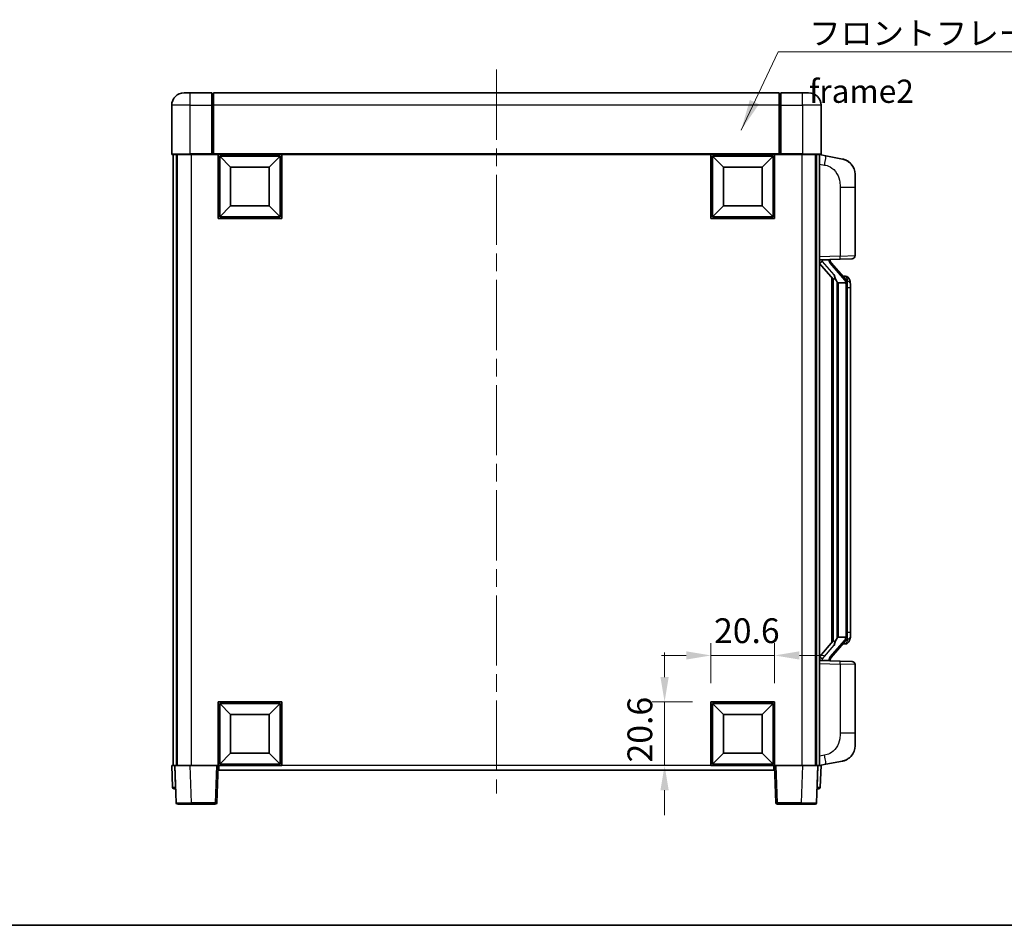
# Model space of a CAD drawing. Units: millimetres. Extents: x 58 to 7948, y 32 to 1156.
# Drawn here: x 1907 to 2225, y 32 to 325 of the extents above; entities that cross this region are included whole.
import ezdxf

# ---------------------------------------------------------------- set-up
doc = ezdxf.new("R2010")
doc.units = ezdxf.units.MM
doc.header["$LTSCALE"] = 4
doc.linetypes.add('CHAIN', pattern=[0.3543, 0.2362, -0.0295, 0.0591, -0.0295])
doc.layers.get('Defpoints').update_dxf_attribs({"lineweight": 25})
for name, color, linetype, lineweight in [('Border (ISO)', 7, 'Continuous', 35), ('Centerline (ISO)', 131, 'Continuous', 18), ('Dimension (ISO)', 7, 'Continuous', 18), ('Dimension (ISO) @ 1', 7, 'Continuous', 18), ('Symbol (ISO)', 7, 'Continuous', 18), ('Visible (ISO)', 7, 'Continuous', 35), ('Visible Narrow (ISO)', 7, 'Continuous', 25)]:
    doc.layers.add(name, color=color, linetype=linetype, lineweight=lineweight)
doc.styles.add('Note Text (TK)', font='txt')
doc.dimstyles.new('Default - Method 1b (TK)', dxfattribs={"dimscale": 4, "dimtxt": 2.5, "dimasz": 2.5, "dimexe": 1, "dimexo": 1.5, "dimgap": 1, "dimtad": 1, "dimtoh": 1, "dimrnd": 1e-08, "dimdsep": 46, "dimtxsty": 'Note Text (TK)', "dimcen": 0.09, "dimdle": 5, "dimclrd": 100, "dimclre": 100, "dimclrt": 7, "dimadec": 1, "dimazin": 1, "dimtfac": 1, "dimtmove": 0, "dimatfit": 3, "dimfxl": 1, "dimtolj": 1, "dimlwd": -1, "dimlwe": -1, "dimarcsym": 0})
doc.dimstyles.new('Default - Method 1b (TK)$7', dxfattribs={"dimscale": 4, "dimtxt": 2.5, "dimasz": 2.5, "dimexe": 1, "dimexo": 1.5, "dimgap": 1, "dimtad": 1, "dimtoh": 1, "dimrnd": 1e-08, "dimdsep": 46, "dimtxsty": 'Note Text (TK)', "dimcen": 0.09, "dimdle": 5, "dimclrd": 100, "dimclre": 100, "dimclrt": 7, "dimadec": 1, "dimazin": 1, "dimtfac": 1, "dimtmove": 0, "dimatfit": 3, "dimfxl": 1, "dimtolj": 1, "dimlwd": -1, "dimlwe": -1, "dimarcsym": 0})

# ---------------------------------------------------------------- blocks, each defined once
blk = doc.blocks.new('図面枠 tk図枠')
at = {"layer": 'Border (ISO)'}
blk.add_line((14.5, 8), (405.5, 8), dxfattribs=at)
blk = doc.blocks.new('*D276')
at = {"layer": 'Defpoints', "color": 0}
for p in [(2150.72, 119.24), (2130.12, 104.24), (2150.72, 104.24)]:
    blk.add_point(p, dxfattribs=at)
at = {"layer": 'Dimension (ISO)', "color": 100}
for p, q in [((2130.12, 110.24), (2130.12, 123.24)), ((2150.72, 110.24), (2150.72, 123.24)), ((2122.12, 119.24), (2114.12, 119.24)), ((2130.12, 119.24), (2150.72, 119.24)), ((2158.72, 119.24), (2166.72, 119.24))]:
    blk.add_line(p, q, dxfattribs=at)
for points in [[(2122.12, 120.58), (2122.12, 117.91), (2130.12, 119.24)], [(2158.72, 120.58), (2158.72, 117.91), (2150.72, 119.24)]]:
    blk.add_solid(points, dxfattribs=at)
at = {"layer": 'Dimension (ISO)', "color": 7, "insert": (2131.13, 127.24), "char_height": 8, "attachment_point": 4, "style": 'Note Text (TK)'}
blk.add_mtext('\\A1;20.6', dxfattribs=at)
blk = doc.blocks.new('*D275')
at = {"layer": 'Defpoints', "color": 0}
for p in [(2115.12, 104.24), (2130.12, 104.24), (2130.12, 83.64)]:
    blk.add_point(p, dxfattribs=at)
at = {"layer": 'Dimension (ISO)', "color": 100}
for p, q in [((2115.12, 112.24), (2115.12, 120.24)), ((2124.12, 104.24), (2111.12, 104.24)), ((2115.12, 83.64), (2115.12, 104.24)), ((2124.12, 83.64), (2111.12, 83.64)), ((2115.12, 75.64), (2115.12, 67.64))]:
    blk.add_line(p, q, dxfattribs=at)
for points in [[(2113.79, 112.24), (2116.46, 112.24), (2115.12, 104.24)], [(2113.79, 75.64), (2116.46, 75.64), (2115.12, 83.64)]]:
    blk.add_solid(points, dxfattribs=at)
at = {"layer": 'Dimension (ISO)', "color": 7, "insert": (2107.12, 84.65), "char_height": 8, "attachment_point": 4, "rotation": 90, "style": 'Note Text (TK)'}
blk.add_mtext('\\A1;20.6', dxfattribs=at)

msp = doc.modelspace()

# ---------------------------------------------------------------- linework, layer by layer
at = {"layer": 'Centerline (ISO)', "linetype": 'CHAIN', "ltscale": 23.990969}
msp.add_line((2060.7223, 308.6426), (2060.7223, 74.6426), dxfattribs=at)
at = {"layer": 'Visible (ISO)'}
for p, q in [((1959.7223, 301.1426), (1961.7223, 301.1426)), ((1968.7223, 301.1426), (1961.7223, 301.1426)), ((1968.7223, 301.1426), (1968.7223, 297.1426)), ((1968.9723, 300.9426), (1968.7223, 300.9426)), ((2152.2223, 301.1426), (1969.2223, 301.1426)), ((1969.2223, 297.1426), (1969.2223, 301.1426)), ((2152.2223, 301.1426), (2152.2223, 297.1426)), ((2152.4723, 300.9426), (2152.7223, 300.9426)), ((2159.7223, 301.1426), (2152.7223, 301.1426)), ((2152.7223, 297.1426), (2152.7223, 301.1426)), ((2159.7223, 301.1426), (2161.7223, 301.1426)), ((1955.7223, 297.1426), (1955.7223, 281.3926)), ((1968.7223, 281.3926), (1968.7223, 297.1426)), ((1969.2223, 297.1426), (1969.2223, 281.4426)), ((2152.2223, 281.4426), (2152.2223, 297.1426)), ((2152.7223, 297.1426), (2152.7223, 281.3926)), ((2165.7223, 281.3926), (2165.7223, 297.1426)), ((1961.7223, 281.1426), (1955.9723, 281.1426)), ((1956.2223, 281.1426), (1956.2223, 83.6426)), ((1957.2223, 281.1426), (1957.2223, 83.6426)), ((1957.4723, 281.1426), (1957.4723, 83.6426)), ((1961.7223, 281.1426), (1969.1223, 281.1426)), ((1968.7223, 281.3926), (1968.7223, 281.1476)), ((1968.9723, 281.1476), (1968.7223, 281.1476)), ((1969.2223, 281.1426), (1969.1223, 281.1426)), ((1969.2223, 281.1426), (1969.2223, 281.4426)), ((2152.2223, 281.1426), (1969.2223, 281.1426)), ((1970.7223, 260.5426), (1970.7223, 281.1426)), ((1974.7723, 277.0926), (1971.2223, 280.6426)), ((1971.2223, 261.0426), (1971.2223, 280.6426)), ((1971.2223, 280.6426), (1990.8223, 280.6426)), ((1987.2723, 277.0926), (1990.8223, 280.6426)), ((1990.8223, 280.6426), (1990.8223, 261.0426)), ((1991.3223, 281.1426), (1991.3223, 260.5426)), ((2130.1223, 260.5426), (2130.1223, 281.1426)), ((2134.1723, 277.0926), (2130.6223, 280.6426)), ((2130.6223, 261.0426), (2130.6223, 280.6426)), ((2130.6223, 280.6426), (2150.2223, 280.6426)), ((2146.6723, 277.0926), (2150.2223, 280.6426)), ((2150.2223, 280.6426), (2150.2223, 261.0426)), ((2150.7223, 281.1426), (2150.7223, 260.5426)), ((2152.2223, 281.4426), (2152.2223, 281.1426)), ((2152.3223, 281.1426), (2152.2223, 281.1426)), ((2152.3223, 281.1426), (2159.7223, 281.1426)), ((2152.7223, 281.1476), (2152.4723, 281.1476)), ((2152.7223, 281.1476), (2152.7223, 281.3926)), ((2165.4723, 281.1426), (2159.7223, 281.1426)), ((2163.9723, 281.1426), (2163.9723, 83.6426)), ((2164.2223, 281.1426), (2164.2223, 83.6426)), ((2165.2223, 281.1426), (2165.2223, 83.6426)), ((2167.3175, 280.7353), (2165.2223, 281.1426)), ((2172.6764, 279.6937), (2167.3175, 280.7353)), ((1974.7723, 264.5926), (1974.7723, 277.0926)), ((1974.7723, 277.0926), (1987.2723, 277.0926)), ((1987.2723, 277.0926), (1987.2723, 264.5926)), ((2134.1723, 264.5926), (2134.1723, 277.0926)), ((2134.1723, 277.0926), (2146.6723, 277.0926)), ((2146.6723, 277.0926), (2146.6723, 264.5926)), ((2176.7223, 274.7855), (2176.7223, 270.6529)), ((2176.7223, 248.5099), (2176.7223, 270.6529)), ((1974.7723, 264.5926), (1971.2223, 261.0426)), ((1987.2723, 264.5926), (1974.7723, 264.5926)), ((1987.2723, 264.5926), (1990.8223, 261.0426)), ((2134.1723, 264.5926), (2130.6223, 261.0426)), ((2146.6723, 264.5926), (2134.1723, 264.5926)), ((2146.6723, 264.5926), (2150.2223, 261.0426)), ((1991.3223, 260.5426), (1970.7223, 260.5426)), ((1990.8223, 261.0426), (1971.2223, 261.0426)), ((2150.7223, 260.5426), (2130.1223, 260.5426)), ((2150.2223, 261.0426), (2130.6223, 261.0426)), ((2165.2223, 247.1426), (2171.8968, 247.3757)), ((2165.2223, 245.9532), (2169.6582, 240.8502)), ((2166.2223, 247.1526), (2168.2223, 247.1526)), ((2168.7223, 247.0792), (2168.7223, 247.2648)), ((2168.7223, 246.8735), (2168.7223, 247.0792)), ((2173.7318, 240.7369), (2168.9676, 246.2174)), ((2175.7572, 247.5105), (2171.8968, 247.3757)), ((2169.2223, 241.3517), (2169.2223, 123.4335)), ((2169.6223, 240.8915), (2169.6223, 123.8937)), ((2171.2223, 239.6526), (2170.9722, 239.9392)), ((2173.7049, 239.6526), (2171.2223, 239.6526)), ((2171.2223, 239.6526), (2171.2223, 125.1326)), ((2173.653, 241.8276), (2172.7837, 241.8276)), ((2174.2223, 125.3604), (2174.2223, 239.4248)), ((2174.4865, 241.393), (2174.4077, 241.4837)), ((2175.2223, 238.0776), (2175.2223, 239.4248)), ((2175.2223, 126.7076), (2175.2223, 238.0776)), ((2170.9722, 124.846), (2171.2223, 125.1326)), ((2171.2223, 125.1326), (2173.7049, 125.1326)), ((2175.2223, 125.3604), (2175.2223, 126.7076)), ((2169.6582, 123.935), (2165.2223, 118.832)), ((2168.9676, 118.5677), (2173.7318, 124.0482)), ((2173.653, 122.9576), (2172.7837, 122.9576)), ((2174.4077, 123.3015), (2174.4865, 123.3922)), ((2168.7223, 117.706), (2168.7223, 117.9117)), ((2171.8968, 117.4095), (2165.2223, 117.6426)), ((2166.2223, 117.6326), (2168.2223, 117.6326)), ((2168.7223, 117.5204), (2168.7223, 117.706)), ((2171.8968, 117.4095), (2175.7572, 117.2747)), ((2176.7223, 94.1323), (2176.7223, 116.2753)), ((1970.7223, 83.6426), (1970.7223, 104.2426)), ((1970.7223, 104.2426), (1991.3223, 104.2426)), ((1974.7723, 100.1926), (1971.2223, 103.7426)), ((1971.2223, 84.1426), (1971.2223, 103.7426)), ((1971.2223, 103.7426), (1990.8223, 103.7426)), ((1987.2723, 100.1926), (1990.8223, 103.7426)), ((1990.8223, 103.7426), (1990.8223, 84.1426)), ((1991.3223, 104.2426), (1991.3223, 83.6426)), ((2130.1223, 83.6426), (2130.1223, 104.2426)), ((2130.1223, 104.2426), (2150.7223, 104.2426)), ((2134.1723, 100.1926), (2130.6223, 103.7426)), ((2130.6223, 84.1426), (2130.6223, 103.7426)), ((2130.6223, 103.7426), (2150.2223, 103.7426)), ((2146.6723, 100.1926), (2150.2223, 103.7426)), ((2150.2223, 103.7426), (2150.2223, 84.1426)), ((2150.7223, 104.2426), (2150.7223, 83.6426)), ((1974.7723, 87.6926), (1974.7723, 100.1926)), ((1974.7723, 100.1926), (1987.2723, 100.1926)), ((1987.2723, 100.1926), (1987.2723, 87.6926)), ((2134.1723, 87.6926), (2134.1723, 100.1926)), ((2134.1723, 100.1926), (2146.6723, 100.1926)), ((2146.6723, 100.1926), (2146.6723, 87.6926)), ((2176.7223, 94.1323), (2176.7223, 89.9997)), ((1974.7723, 87.6926), (1971.2223, 84.1426)), ((1987.2723, 87.6926), (1974.7723, 87.6926)), ((1987.2723, 87.6926), (1990.8223, 84.1426)), ((2134.1723, 87.6926), (2130.6223, 84.1426)), ((2146.6723, 87.6926), (2134.1723, 87.6926)), ((2146.6723, 87.6926), (2150.2223, 84.1426)), ((1955.7223, 83.6426), (1956.7217, 83.6426)), ((1955.7223, 83.6426), (1955.9674, 76.6251)), ((1956.7217, 83.6426), (1956.7223, 83.6426)), ((1956.7223, 83.6426), (1961.7193, 83.6426)), ((1956.7223, 83.6426), (1957.142, 71.6251)), ((1961.7193, 83.6426), (1970.2226, 83.6426)), ((1970.2226, 83.6426), (1970.7223, 83.6426)), ((1970.3027, 71.6251), (1970.7223, 83.6426)), ((1991.3223, 83.6426), (1970.7223, 83.6426)), ((1970.9723, 82.1426), (1970.9723, 83.6426)), ((1990.8223, 84.1426), (1971.2223, 84.1426)), ((2150.7223, 83.6426), (2130.1223, 83.6426)), ((2150.2223, 84.1426), (2130.6223, 84.1426)), ((2150.4723, 83.6426), (2150.4723, 82.1426)), ((2150.7223, 83.6426), (2151.222, 83.6426)), ((2150.7223, 83.6426), (2151.142, 71.6251)), ((2151.222, 83.6426), (2159.7254, 83.6426)), ((2159.7254, 83.6426), (2164.7223, 83.6426)), ((2164.3027, 71.6251), (2164.7223, 83.6426)), ((2164.7223, 83.6426), (2164.7229, 83.6426)), ((2164.7229, 83.6426), (2165.7223, 83.6426)), ((2165.2223, 83.6426), (2167.3175, 84.0499)), ((2165.4773, 76.6251), (2165.7223, 83.6426)), ((2167.3175, 84.0499), (2172.6764, 85.0915)), ((2150.4723, 82.1426), (1970.9723, 82.1426)), ((1956.9668, 76.1426), (1956.4671, 76.1426)), ((1956.9668, 76.1426), (1956.9842, 76.1426)), ((2164.4604, 76.1426), (2164.4779, 76.1426)), ((2164.9776, 76.1426), (2164.4779, 76.1426)), ((1962.139, 71.1426), (1957.6417, 71.1426)), ((1962.139, 71.1426), (1969.803, 71.1426)), ((2151.6417, 71.1426), (2159.3057, 71.1426)), ((2163.803, 71.1426), (2159.3057, 71.1426))]:
    msp.add_line(p, q, dxfattribs=at)
for centre, radius, start, end in [((1959.7223, 297.1426), 4, 90, 180), ((1968.9723, 300.6926), 0.25, 0, 90), ((2152.4723, 300.6926), 0.25, 90, 180), ((2161.7223, 297.1426), 4, 0, 90), ((1955.9723, 281.3926), 0.25, 180, 270), ((2165.4723, 281.3926), 0.25, 270, 0), ((2171.7223, 274.7855), 5, 0, 41.09567), ((2175.7223, 248.5099), 1, 272, 0), ((2169.7223, 246.8735), 1, 180, 221), ((2173.653, 240.8276), 1, 41, 90), ((2172.2223, 239.4248), 2, 5.907532, 41), ((2172.2223, 239.4248), 2, 0, 5.907532), ((2172.2223, 125.3604), 2, 319, 354.092468), ((2172.2223, 125.3604), 2, 354.092468, 0), ((2173.653, 123.9576), 1, 270, 319), ((2169.7223, 117.9117), 1, 139, 180), ((2175.7223, 116.2753), 1, 0, 88), ((2171.7223, 89.9997), 5, 318.90433, 0), ((1956.4671, 76.6426), 0.5, 182, 270), ((2164.9776, 76.6426), 0.5, 270, 358), ((1957.6417, 71.6426), 0.5, 182, 270), ((1969.803, 71.6426), 0.5, 270, 358), ((2151.6417, 71.6426), 0.5, 182, 270), ((2163.803, 71.6426), 0.5, 270, 358)]:
    msp.add_arc(centre, radius, start, end, dxfattribs=at)
for centre, major_axis, ratio, start_param, end_param in [((2166.2223, 247.0058), (-1, 0), 0.14676884, 4.71238898, 6.28318531), ((2166.2223, 246.327), (-0.9955, -0.3722), 0.25438663, 4.61756297, 6.18835929), ((2168.2223, 247.0792), (0.5, 0), 0.14676884, 0, 1.57079633), ((2171.6223, 246.2438), (0, -6.6667), 0.3, 5.35609995, 5.95208923), ((2171.6223, 118.5414), (0, 6.6667), 0.3, 0.33109608, 0.92708535), ((2166.2223, 118.4582), (0.9955, -0.3722), 0.25438663, 3.23641867, 4.807215), ((2166.2223, 117.7794), (-1, 0), 0.14676884, 0, 1.57079633), ((2168.2223, 117.706), (0.5, 0), 0.14676884, 4.71238898, 6.28318531)]:
    msp.add_ellipse(centre, major_axis=major_axis, ratio=ratio, start_param=start_param, end_param=end_param, dxfattribs=at)
for points, knots in [([(1968.9723, 281.1476), (1969.0082, 281.1476), (1969.0459, 281.1456), (1969.0948, 281.1432), (1969.1091, 281.1426), (1969.1223, 281.1426)], [0.1703131202, 0.1703131202, 0.1703131202, 0.1703131202, 0.1810677517, 0.1810677517, 0.1858570013, 0.1858570013, 0.1858570013, 0.1858570013]), ([(2152.3223, 281.1426), (2152.3356, 281.1426), (2152.3499, 281.1432), (2152.3988, 281.1456), (2152.4365, 281.1476), (2152.4723, 281.1476)], [0.0412271589, 0.0412271589, 0.0412271589, 0.0412271589, 0.0460164086, 0.0460164086, 0.0567710401, 0.0567710401, 0.0567710401, 0.0567710401]), ([(2172.6764, 279.6937), (2172.778, 279.6739), (2172.8792, 279.651), (2173.038, 279.6097), (2173.0963, 279.5934), (2173.4173, 279.4975), (2173.6752, 279.3968), (2174.1428, 279.1675), (2174.3567, 279.0425), (2174.695, 278.8094), (2174.8267, 278.7086), (2175.0508, 278.519), (2175.1468, 278.431), (2175.2824, 278.297), (2175.3272, 278.2509), (2175.391, 278.1829), (2175.4119, 278.1602), (2175.4523, 278.1155), (2175.4711, 278.0942), (2175.4904, 278.0721)], [0, 0, 0, 0, 0.031817178, 0.031817178, 0.050452113, 0.050452113, 0.134929933, 0.134929933, 0.208678987, 0.208678987, 0.258212634, 0.258212634, 0.298091577, 0.298091577, 0.318896146, 0.318896146, 0.329513015, 0.329513015, 0.340218293, 0.340218293, 0.340218293, 0.340218293]), ([(2172.6764, 279.6937), (2172.8529, 279.6594), (2173.0285, 279.6153), (2173.2821, 279.5368), (2173.3633, 279.5094), (2173.6931, 279.3885), (2173.9375, 279.2762), (2174.3697, 279.0333), (2174.5624, 278.907), (2174.8669, 278.6761), (2174.9862, 278.5764), (2175.17, 278.4082), (2175.2393, 278.3408), (2175.3377, 278.2398), (2175.37, 278.2056), (2175.4323, 278.138), (2175.461, 278.1058), (2175.4904, 278.0721)], [0, 0, 0, 0, 0.055151579, 0.055151579, 0.081398944, 0.081398944, 0.162714309, 0.162714309, 0.230969498, 0.230969498, 0.277734391, 0.277734391, 0.307873407, 0.307873407, 0.323370755, 0.323370755, 0.339065947, 0.339065947, 0.339065947, 0.339065947]), ([(2170.0226, 242.2427), (2170.0298, 242.2107), (2170.0367, 242.1791), (2170.0891, 241.9348), (2170.1377, 241.6736), (2170.1377, 241.3775), (2170.1327, 241.3008), (2170.1049, 241.1574), (2170.0816, 241.0909), (2170.0292, 240.994), (2169.9994, 240.9544), (2169.9378, 240.8926), (2169.9062, 240.8699), (2169.8077, 240.8138), (2169.7441, 240.8058), (2169.6835, 240.8277), (2169.6695, 240.8373), (2169.6582, 240.8502)], [0.385438022, 0.385438022, 0.385438022, 0.385438022, 0.395277817, 0.395277817, 0.463062777, 0.463062777, 0.48409735, 0.48409735, 0.505131922, 0.505131922, 0.522665464, 0.522665464, 0.540199005, 0.540199005, 0.585275052, 0.585275052, 0.602559288, 0.602559288, 0.602559288, 0.602559288]), ([(2174.2117, 239.6307), (2174.2117, 239.6308), (2174.2117, 239.631), (2174.2103, 239.6402), (2174.1973, 239.648), (2174.1483, 239.6604), (2174.1119, 239.6647), (2174.0204, 239.669), (2173.9663, 239.6689), (2173.8476, 239.6643), (2173.7842, 239.6598), (2173.7199, 239.6533)], [-0.0778087689, -0.0778087689, -0.0778087689, -0.0778087689, -0.0774791395, -0.0774791395, -0.0585788033, -0.0585788033, -0.0389062325, -0.0389062325, -0.0193765361, -0.0193765361, 0, 0, 0, 0]), ([(2175.2223, 239.4248), (2175.2223, 240.0187), (2175.0719, 240.4228), (2174.7666, 241.0551), (2174.5957, 241.2674), (2174.4865, 241.393)], [0, 0, 0, 0, 0.2061269, 0.2061269, 0.42564821, 0.42564821, 0.42564821, 0.42564821]), ([(2174.2117, 125.1545), (2174.2117, 125.1544), (2174.2117, 125.1542), (2174.2103, 125.145), (2174.1973, 125.1372), (2174.1483, 125.1248), (2174.1119, 125.1204), (2174.0204, 125.1162), (2173.9663, 125.1163), (2173.8476, 125.1209), (2173.7842, 125.1254), (2173.7199, 125.1319)], [-0.0003297628, -0.0003297628, -0.0003297628, -0.0003297628, 0, 0, 0.0189079865, 0.0189079865, 0.0385885202, 0.0385885202, 0.0581261217, 0.0581261217, 0.0775105008, 0.0775105008, 0.0775105008, 0.0775105008]), ([(2174.4865, 123.3922), (2174.5408, 123.4547), (2174.6102, 123.5394), (2174.7772, 123.7798), (2174.8778, 123.9458), (2175.0492, 124.3367), (2175.1232, 124.5508), (2175.2021, 124.975), (2175.2223, 125.156), (2175.2223, 125.3604)], [0, 0, 0, 0, 0.109280085, 0.109280085, 0.240591253, 0.240591253, 0.354088722, 0.354088722, 0.425024641, 0.425024641, 0.425024641, 0.425024641]), ([(2169.6582, 123.935), (2169.6655, 123.9433), (2169.674, 123.9503), (2169.7173, 123.9752), (2169.766, 123.9764), (2169.8517, 123.9467), (2169.8879, 123.9286), (2169.9621, 123.8716), (2169.9998, 123.8322), (2170.0659, 123.7305), (2170.0958, 123.6598), (2170.1314, 123.5025), (2170.1377, 123.4164), (2170.1377, 123.3376), (2170.1377, 123.1116), (2170.0891, 122.8504), (2170.0367, 122.6061), (2170.0298, 122.5745), (2170.0226, 122.5425)], [0.683627444, 0.683627444, 0.683627444, 0.683627444, 0.694717026, 0.694717026, 0.733379875, 0.733379875, 0.75451963, 0.75451963, 0.775659385, 0.775659385, 0.799292727, 0.799292727, 0.822926069, 0.822926069, 0.822926069, 0.890711029, 0.890711029, 0.900550824, 0.900550824, 0.900550824, 0.900550824]), ([(2175.4904, 86.7131), (2175.4709, 86.6907), (2175.4519, 86.6692), (2175.411, 86.624), (2175.3898, 86.601), (2175.3253, 86.5323), (2175.2799, 86.4857), (2175.1427, 86.3503), (2175.0456, 86.2614), (2174.8192, 86.0707), (2174.6866, 85.9695), (2174.3462, 85.7362), (2174.1312, 85.6113), (2173.6665, 85.385), (2173.4129, 85.2864), (2172.9973, 85.1622), (2172.8372, 85.1228), (2172.6764, 85.0915)], [0, 0, 0, 0, 0.010823116, 0.010823116, 0.021555164, 0.021555164, 0.042579621, 0.042579621, 0.082862142, 0.082862142, 0.132680778, 0.132680778, 0.206708077, 0.206708077, 0.289770927, 0.289770927, 0.340209224, 0.340209224, 0.340209224, 0.340209224]), ([(2175.4904, 86.7131), (2175.4617, 86.6802), (2175.4337, 86.6488), (2175.373, 86.5828), (2175.3415, 86.5494), (2175.2456, 86.4507), (2175.1781, 86.3848), (2175.0864, 86.3004), (2175.0645, 86.2806), (2175.0424, 86.261)], [0, 0, 0, 0, 0.0153264144, 0.0153264144, 0.0304667096, 0.0304667096, 0.0599334156, 0.0599334156, 0.0689999834, 0.0689999834, 0.0689999834, 0.0689999834]), ([(2174.0267, 85.5622), (2173.837, 85.4638), (2173.6419, 85.378), (2173.1943, 85.2139), (2172.9362, 85.142), (2172.6764, 85.0915)], [0.193034955, 0.193034955, 0.193034955, 0.193034955, 0.257659665, 0.257659665, 0.339004358, 0.339004358, 0.339004358, 0.339004358])]:
    msp.add_open_spline(points, degree=3, knots=knots, dxfattribs=at)
for points in [[(2173.7199, 239.6533), (2173.7148, 239.6528), (2173.7097, 239.6526), (2173.7049, 239.6526)], [(2173.7049, 125.1326), (2173.7097, 125.1326), (2173.7148, 125.1324), (2173.7199, 125.1319)]]:
    msp.add_open_spline(points, degree=3, dxfattribs=at)
at = {"layer": 'Visible Narrow (ISO)'}
for p, q in [((1961.7223, 297.1426), (1961.7223, 301.1426)), ((1968.9723, 297.1426), (1968.9723, 300.9426)), ((2152.4723, 300.9426), (2152.4723, 297.1426)), ((2159.7223, 297.1426), (2159.7223, 301.1426)), ((1961.7223, 297.1426), (1955.7223, 297.1426)), ((1961.7223, 281.3926), (1961.7223, 297.1426)), ((1961.7223, 297.1426), (1968.7223, 297.1426)), ((1968.9723, 297.1426), (1968.7223, 297.1426)), ((1969.2223, 297.1426), (1968.9723, 297.1426)), ((1968.9723, 297.1426), (1968.9723, 281.1476)), ((2152.2223, 297.1426), (1969.2223, 297.1426)), ((2152.2223, 297.1426), (2152.4723, 297.1426)), ((2152.4723, 281.1476), (2152.4723, 297.1426)), ((2152.4723, 297.1426), (2152.7223, 297.1426)), ((2152.7223, 297.1426), (2159.7223, 297.1426)), ((2159.7223, 297.1426), (2159.7223, 281.3926)), ((2165.7223, 297.1426), (2159.7223, 297.1426)), ((1955.7223, 281.3926), (1961.7223, 281.3926)), ((1968.7223, 281.3926), (1961.7223, 281.3926)), ((1961.7223, 281.3926), (1961.7223, 281.1426)), ((1961.9723, 281.1426), (1961.9723, 83.6426)), ((2152.2223, 281.4426), (1969.2223, 281.4426)), ((2159.7223, 281.3926), (2152.7223, 281.3926)), ((2159.4723, 281.1426), (2159.4723, 83.6426)), ((2159.7223, 281.3926), (2159.7223, 281.1426)), ((2159.7223, 281.3926), (2165.7223, 281.3926)), ((2165.2223, 278.1068), (2166.8498, 277.7905)), ((2171.8968, 270.6529), (2176.7223, 270.6529)), ((2171.8968, 270.6529), (2171.8968, 248.3751)), ((2171.8968, 248.3751), (2176.7223, 248.5099)), ((2171.8968, 248.3751), (2165.2223, 248.142)), ((2166.2223, 247.1526), (2166.2223, 247.1775)), ((2166.2223, 246.6144), (2166.2223, 247.1526)), ((2170.0226, 242.2427), (2166.2223, 246.6144)), ((2168.2223, 247.2474), (2168.2223, 247.1526)), ((2168.2223, 247.1526), (2168.2223, 247.0172)), ((2168.5903, 246.0331), (2173.3544, 240.5526)), ((2170.9722, 124.846), (2170.9722, 239.9392)), ((2174.2223, 239.4248), (2173.7223, 239.4248)), ((2173.7223, 239.4248), (2173.7223, 125.3604)), ((2174.2223, 240.2421), (2174.2223, 239.4248)), ((2175.2223, 238.0776), (2174.2223, 238.0776)), ((2173.3544, 124.2326), (2168.5903, 118.7521)), ((2174.2223, 125.3604), (2173.7223, 125.3604)), ((2175.2223, 126.7076), (2174.2223, 126.7076)), ((2174.2223, 125.3604), (2174.2223, 124.5431)), ((2166.2223, 118.1708), (2170.0226, 122.5425)), ((2166.2223, 117.6326), (2166.2223, 118.1708)), ((2165.2223, 116.6432), (2171.8968, 116.4101)), ((2166.2223, 117.6077), (2166.2223, 117.6326)), ((2168.2223, 117.768), (2168.2223, 117.6326)), ((2168.2223, 117.6326), (2168.2223, 117.5378)), ((2176.7223, 116.2753), (2171.8968, 116.4101)), ((2171.8968, 116.4101), (2171.8968, 94.1323)), ((2176.7223, 94.1323), (2171.8968, 94.1323)), ((2166.8498, 86.9947), (2165.2223, 86.6784)), ((1956.9668, 76.6251), (1956.7217, 83.6426)), ((1962.139, 71.6251), (1961.7193, 83.6426)), ((1970.2226, 83.6426), (1969.803, 71.6251)), ((2130.1223, 83.6426), (1991.3223, 83.6426)), ((2151.6417, 71.6251), (2151.222, 83.6426)), ((2159.7254, 83.6426), (2159.3057, 71.6251)), ((2164.7229, 83.6426), (2164.4779, 76.6251)), ((1956.9668, 76.6251), (1956.9668, 76.1426)), ((1956.9674, 76.6251), (1956.9668, 76.6251)), ((2164.4779, 76.6251), (2164.4773, 76.6251)), ((2164.4779, 76.6251), (2164.4779, 76.1426)), ((1962.139, 71.6251), (1962.139, 71.1426)), ((1969.803, 71.6251), (1962.139, 71.6251)), ((1969.803, 71.6251), (1969.803, 71.1426)), ((2151.6417, 71.1426), (2151.6417, 71.6251)), ((2159.3057, 71.6251), (2151.6417, 71.6251)), ((2159.3057, 71.6251), (2159.3057, 71.1426))]:
    msp.add_line(p, q, dxfattribs=at)
for centre, start, end in [((2169.7223, 247.0172), 180, 221), ((2172.2223, 239.5685), 3.242335, 41), ((2172.2223, 239.4248), 0, 8.733934), ((2172.2223, 125.2167), 319, 356.757665), ((2172.2223, 125.3604), 351.266066, 0), ((2169.7223, 117.768), 139, 180)]:
    msp.add_arc(centre, 1.5, start, end, dxfattribs=at)
for centre, major_axis, ratio, start_param, end_param in [((2166.7451, 277.7905), (0.5724, 2.9449), 0.03425905, 4.71904817, 6.28318531), ((2168.2223, 246.8735), (0.5, 0), 0.28734789, 0, 1.57079633), ((2168.5903, 245.8894), (0.3774, 0.328), 0.22082359, 0, 1.3811443), ((2171.8619, 248.3751), (0.0349, -0.9994), 0.03487826, 0, 1.56957835), ((2173.3544, 240.4089), (0.3774, 0.328), 0.22082359, 0, 1.3811443), ((2173.7318, 240.7369), (0.7547, 0.6561), 0.98843646, 0, 0.86096541), ((2174.2223, 239.4248), (1, 0), 0.81730076, 0, 1.57079633), ((2173.3544, 124.3763), (0.3774, -0.328), 0.22082359, 4.90204101, 6.28318531), ((2174.2223, 125.3604), (1, 0), 0.81730076, 4.71238898, 6.28318531), ((2173.7318, 124.0482), (0.7547, -0.6561), 0.98843646, 5.4222199, 6.28318531), ((2168.2223, 117.9117), (0.5, 0), 0.28734789, 4.71238898, 6.28318531), ((2168.5903, 118.8958), (0.3774, -0.328), 0.22082359, 4.90204101, 6.28318531), ((2171.8619, 116.4101), (0.0349, 0.9994), 0.03487826, 4.71360696, 6.28318531), ((2166.7451, 86.9947), (0.5724, -2.9449), 0.03425905, 0, 1.56413714), ((1956.9674, 76.6426), (-1, -0.0174), 0.01743381, 0.00030449, 1.56988285), ((2164.4773, 76.6426), (-1, 0.0174), 0.01743381, 1.57170981, 3.14128816), ((1962.1444, 71.6426), (-5.0024, -0.0174), 0.00348438, 0.00010951, 1.56968786), ((1969.803, 71.6426), (0.4997, -0.0174), 0.03487826, 4.71360696, 6.28318531), ((2151.6417, 71.6426), (-0.4997, -0.0174), 0.03487826, 0, 1.56957835), ((2159.3002, 71.6426), (-5.0024, 0.0174), 0.00348438, 1.5719048, 3.14148316)]:
    msp.add_ellipse(centre, major_axis=major_axis, ratio=ratio, start_param=start_param, end_param=end_param, dxfattribs=at)
for points, knots in [([(2166.8498, 277.7905), (2167.4063, 277.6823), (2168.0252, 277.5418), (2168.6333, 277.2243), (2169.4858, 276.7791), (2170.3004, 275.9792), (2170.8748, 274.9867), (2171.3748, 274.1228), (2171.68, 273.1422), (2171.8059, 272.2591), (2171.8908, 271.6642), (2171.8968, 271.1194), (2171.8968, 270.6529)], [0, 0, 0, 0, 0.22498324, 0.22498324, 0.22498324, 0.54043573, 0.54043573, 0.54043573, 0.81501171, 0.81501171, 0.81501171, 1, 1, 1, 1]), ([(2173.7318, 241.7303), (2173.8046, 241.6402), (2173.9185, 241.4884), (2174.122, 241.0225), (2174.2223, 240.7297), (2174.2223, 240.2421)], [-0.42564821, -0.42564821, -0.42564821, -0.42564821, -0.2061269, -0.2061269, 0, 0, 0, 0]), ([(2174.2223, 124.5431), (2174.2223, 124.3753), (2174.2089, 124.2329), (2174.1563, 123.9044), (2174.1069, 123.7446), (2173.9926, 123.4551), (2173.9256, 123.3345), (2173.8142, 123.1606), (2173.768, 123.0997), (2173.7318, 123.0549)], [-0.425024641, -0.425024641, -0.425024641, -0.425024641, -0.354088722, -0.354088722, -0.240591253, -0.240591253, -0.109280085, -0.109280085, 0, 0, 0, 0]), ([(2173.7318, 123.0549), (2173.6816, 122.9928), (2173.6556, 122.9609), (2173.653, 122.9577), (2173.653, 122.9576), (2173.653, 122.9576)], [-0.318622721, -0.318622721, -0.318622721, -0.318622721, -0.167312443, -0.167312443, -0.15935558, -0.15935558, -0.15935558, -0.15935558]), ([(2171.8968, 94.1323), (2171.8968, 93.5959), (2171.8882, 92.9607), (2171.7628, 92.2605), (2171.591, 91.302), (2171.2035, 90.2516), (2170.6205, 89.3915), (2170.0634, 88.5695), (2169.322, 87.9101), (2168.5735, 87.5302), (2167.9878, 87.2329), (2167.3885, 87.0995), (2166.8498, 86.9947)], [0, 0, 0, 0, 0.21270217, 0.21270217, 0.21270217, 0.50389399, 0.50389399, 0.50389399, 0.78220336, 0.78220336, 0.78220336, 1, 1, 1, 1])]:
    msp.add_open_spline(points, degree=3, knots=knots, dxfattribs=at)
msp.add_open_spline([(2173.653, 241.8276), (2173.6529, 241.8276), (2173.6789, 241.7957), (2173.7318, 241.7303)], degree=3, dxfattribs=at)

# ---------------------------------------------------------------- block references
at = {"xscale": 3, "yscale": 3, "zscale": 3}
msp.add_blockref('図面枠 tk図枠', (1588.5, 8), dxfattribs=at)

# ---------------------------------------------------------------- texts
at = {"layer": 'Symbol (ISO)', "color": 7, "insert": (2161.8509, 324.1486), "char_height": 7.5, "width": 155.043855, "attachment_point": 1, "line_spacing_factor": 1.5, "style": 'Note Text (TK)'}
msp.add_mtext('{\\fＭＳ Ｐゴシック|b0|i0;フロントフレーム2 / Front frame2}', dxfattribs=at)

# ---------------------------------------------------------------- dimensions: what is measured, and where the dimension line sits
at = {"layer": 'Dimension (ISO) @ 1', "color": 100}
for base, p1, p2, angle, picture, middle in [((2150.7223, 119.2426), (2130.1223, 104.2426), (2150.7223, 104.2426), 180, '*D276', (2140.4223, 119.2426)), ((2115.1223, 104.2426), (2130.1223, 83.6426), (2130.1223, 104.2426), 90, '*D275', (2115.1223, 93.9426))]:
    dim = msp.add_linear_dim(base=base, p1=p1, p2=p2, angle=angle, dimstyle='Default - Method 1b (TK)', override={"dimscale": 1, "dimtxt": 8, "dimasz": 8, "dimexe": 4, "dimexo": 6, "dimgap": 4, "dimtoh": 0, "dimdec": 2, "dimcen": 0.36, "dimtol": 0, "dimlim": 0, "dimtp": 0, "dimtm": 0, "dimtdec": 2, "dimtix": 0, "dimtofl": 1, "dimtmove": 0, "dimatfit": 1}, dxfattribs=at)
    dim.commit()
    dim.dimension.update_dxf_attribs({"geometry": picture, "text_midpoint": middle, "dimtype": 128})

# ---------------------------------------------------------------- leaders
at = {"layer": 'Symbol (ISO)', "color": 100, "annotation_type": 0, "has_hookline": 1, "hookline_direction": 0, "text_width": 149.5312}
msp.add_leader([(2139.8931, 289.1069), (2151.8509, 314.409), (2161.8509, 314.409)], dimstyle='Default - Method 1b (TK)$7', override={"dimgap": 0, "dimtad": 1}, dxfattribs=at)

doc.saveas('drawing.dxf')
